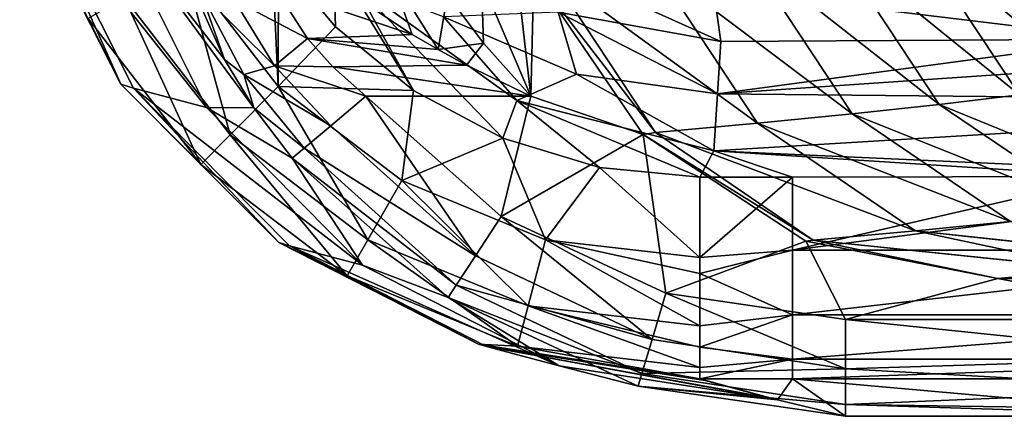
# Model space of a CAD drawing. Units: millimetres. Extents: x -3062019 to -3061504, y 1 to 772.
# Drawn here: x -3062017 to -3061982, y 1 to 15 of the extents above; entities that cross this region are included whole.
import ezdxf

# ---------------------------------------------------------------- set-up
doc = ezdxf.new("R2010")
doc.units = ezdxf.units.MM
doc.header["$LTSCALE"] = 65.185185
for name, color, linetype in [('1007', 7, 'CONTINUOUS'), ('1008', 7, 'CONTINUOUS'), ('1017', 7, 'CONTINUOUS'), ('1022', 7, 'CONTINUOUS'), ('1030', 7, 'CONTINUOUS'), ('1048', 7, 'CONTINUOUS'), ('1057', 7, 'CONTINUOUS'), ('1058', 7, 'CONTINUOUS'), ('1064', 7, 'CONTINUOUS'), ('1065', 7, 'CONTINUOUS'), ('1066', 7, 'CONTINUOUS'), ('1080', 7, 'CONTINUOUS'), ('954', 7, 'CONTINUOUS'), ('956', 7, 'CONTINUOUS'), ('976', 7, 'CONTINUOUS'), ('977', 7, 'CONTINUOUS'), ('993', 7, 'CONTINUOUS'), ('997', 7, 'CONTINUOUS')]:
    doc.layers.add(name, color=color, linetype=linetype)

msp = doc.modelspace()

# ---------------------------------------------------------------- linework, layer by layer
at = {"layer": '1007', "linetype": 'Continuous'}
for points in [[(-3062010.084, 13.233, -3061027.228), (-3062011.435, 16.297, -3061028.477), (-3062010.921, 15.608, -3061029.072), (-3062010.084, 13.233, -3061027.228)], [(-3062008.292, 15.757, -3061030.946), (-3062007.143, 13.972, -3061030.134), (-3062009.738, 15.346, -3061030.227), (-3062008.292, 15.757, -3061030.946)], [(-3062010.084, 13.233, -3061027.228), (-3062010.921, 15.608, -3061029.072), (-3062009.392, 12.698, -3061028.22), (-3062010.084, 13.233, -3061027.228)], [(-3062009.738, 15.346, -3061030.227), (-3062008.315, 13.011, -3061029.464), (-3062010.921, 15.608, -3061029.072), (-3062009.738, 15.346, -3061030.227)], [(-3062010.921, 15.608, -3061029.072), (-3062008.315, 13.011, -3061029.464), (-3062009.392, 12.698, -3061028.22), (-3062010.921, 15.608, -3061029.072)], [(-3062009.738, 15.346, -3061030.227), (-3062007.143, 13.972, -3061030.134), (-3062008.315, 13.011, -3061029.464), (-3062009.738, 15.346, -3061030.227)], [(-3062007.143, 13.972, -3061030.134), (-3062006.242, 12.976, -3061029.913), (-3062008.315, 13.011, -3061029.464), (-3062007.143, 13.972, -3061030.134)], [(-3062009.038, 11.525, -3061026.871), (-3062010.084, 13.233, -3061027.228), (-3062009.392, 12.698, -3061028.22), (-3062009.038, 11.525, -3061026.871)], [(-3062008.315, 13.011, -3061029.464), (-3062006.32, 10.893, -3061029.429), (-3062009.392, 12.698, -3061028.22), (-3062008.315, 13.011, -3061029.464)], [(-3062006.242, 12.976, -3061029.913), (-3062005.077, 11.936, -3061029.837), (-3062008.315, 13.011, -3061029.464), (-3062006.242, 12.976, -3061029.913)], [(-3062008.315, 13.011, -3061029.464), (-3062005.077, 11.936, -3061029.837), (-3062006.32, 10.893, -3061029.429), (-3062008.315, 13.011, -3061029.464)], [(-3062009.038, 11.525, -3061026.871), (-3062009.392, 12.698, -3061028.22), (-3062007.267, 10.099, -3061028.3), (-3062009.038, 11.525, -3061026.871)], [(-3062009.392, 12.698, -3061028.22), (-3062006.32, 10.893, -3061029.429), (-3062007.267, 10.099, -3061028.3), (-3062009.392, 12.698, -3061028.22)], [(-3062007.691, 9.743, -3061026.723), (-3062009.038, 11.525, -3061026.871), (-3062007.267, 10.099, -3061028.3), (-3062007.691, 9.743, -3061026.723)]]:
    msp.add_3dface(points, dxfattribs=at)
at = {"layer": '1008', "linetype": 'Continuous'}
for points in [[(-3062006.32, 10.893, -3061029.429), (-3062005.077, 11.936, -3061029.837), (-3062001.198, 6.289, -3061029.408), (-3062006.32, 10.893, -3061029.429)], [(-3062005.077, 11.936, -3061029.837), (-3062000.287, 7.677, -3061029.837), (-3062001.198, 6.289, -3061029.408), (-3062005.077, 11.936, -3061029.837)], [(-3062007.267, 10.099, -3061028.3), (-3062006.32, 10.893, -3061029.429), (-3062001.198, 6.289, -3061029.408), (-3062007.267, 10.099, -3061028.3)], [(-3062007.691, 9.743, -3061026.723), (-3062007.267, 10.099, -3061028.3), (-3062001.881, 5.249, -3061028.227), (-3062007.691, 9.743, -3061026.723)], [(-3062007.267, 10.099, -3061028.3), (-3062001.198, 6.289, -3061029.408), (-3062001.881, 5.249, -3061028.227), (-3062007.267, 10.099, -3061028.3)], [(-3062002.164, 4.817, -3061026.592), (-3062007.691, 9.743, -3061026.723), (-3062001.881, 5.249, -3061028.227), (-3062002.164, 4.817, -3061026.592)], [(-3062000.287, 7.677, -3061029.837), (-3061994.949, 3.335, -3061029.384), (-3062001.198, 6.289, -3061029.408), (-3062000.287, 7.677, -3061029.837)], [(-3062000.287, 7.677, -3061029.837), (-3061994.462, 4.968, -3061029.837), (-3061994.949, 3.335, -3061029.384), (-3062000.287, 7.677, -3061029.837)], [(-3062001.198, 6.289, -3061029.408), (-3061994.949, 3.335, -3061029.384), (-3062001.881, 5.249, -3061028.227), (-3062001.198, 6.289, -3061029.408)], [(-3061995.308, 2.135, -3061028.143), (-3062002.164, 4.817, -3061026.592), (-3062001.881, 5.249, -3061028.227), (-3061995.308, 2.135, -3061028.143)], [(-3061994.949, 3.335, -3061029.384), (-3061995.308, 2.135, -3061028.143), (-3062001.881, 5.249, -3061028.227), (-3061994.949, 3.335, -3061029.384)], [(-3061994.949, 3.335, -3061029.384), (-3061994.462, 4.968, -3061029.837), (-3061988.111, 2.293, -3061029.358), (-3061994.949, 3.335, -3061029.384)], [(-3061994.462, 4.968, -3061029.837), (-3061988.111, 4.04, -3061029.837), (-3061988.111, 2.293, -3061029.358), (-3061994.462, 4.968, -3061029.837)], [(-3061995.442, 1.685, -3061026.444), (-3062002.164, 4.817, -3061026.592), (-3061995.308, 2.135, -3061028.143), (-3061995.442, 1.685, -3061026.444)], [(-3061995.308, 2.135, -3061028.143), (-3061994.949, 3.335, -3061029.384), (-3061988.111, 2.293, -3061029.358), (-3061995.308, 2.135, -3061028.143)], [(-3061995.442, 1.685, -3061026.444), (-3061995.308, 2.135, -3061028.143), (-3061988.111, 1.034, -3061028.055), (-3061995.442, 1.685, -3061026.444)], [(-3061988.111, 1.034, -3061028.055), (-3061995.308, 2.135, -3061028.143), (-3061988.111, 2.293, -3061029.358), (-3061988.111, 1.034, -3061028.055)], [(-3061988.111, 0.616, -3061026.292), (-3061995.442, 1.685, -3061026.444), (-3061988.111, 1.034, -3061028.055), (-3061988.111, 0.616, -3061026.292)]]:
    msp.add_3dface(points, dxfattribs=at)
at = {"layer": '1017', "linetype": 'Continuous'}
for points in [[(-3061988.111, 4.04, -3061029.837), (-3061975.109, 4.04, -3061029.837), (-3061975.109, 2.701, -3061029.565), (-3061988.111, 4.04, -3061029.837)], [(-3061988.111, 2.293, -3061029.358), (-3061988.111, 4.04, -3061029.837), (-3061975.109, 2.701, -3061029.565), (-3061988.111, 2.293, -3061029.358)], [(-3061988.111, 2.293, -3061029.358), (-3061975.109, 2.701, -3061029.565), (-3061975.109, 1.576, -3061028.791), (-3061988.111, 2.293, -3061029.358)], [(-3061988.111, 1.034, -3061028.055), (-3061988.111, 2.293, -3061029.358), (-3061975.109, 1.576, -3061028.791), (-3061988.111, 1.034, -3061028.055)], [(-3061988.111, 1.034, -3061028.055), (-3061975.109, 1.576, -3061028.791), (-3061975.109, 0.842, -3061027.639), (-3061988.111, 1.034, -3061028.055)], [(-3061975.109, 0.616, -3061026.292), (-3061988.111, 0.616, -3061026.292), (-3061988.111, 1.034, -3061028.055), (-3061975.109, 0.616, -3061026.292)], [(-3061975.109, 0.616, -3061026.292), (-3061988.111, 1.034, -3061028.055), (-3061975.109, 0.842, -3061027.639), (-3061975.109, 0.616, -3061026.292)]]:
    msp.add_3dface(points, dxfattribs=at)
at = {"layer": '1022', "linetype": 'Continuous'}
for points in [[(-3062002.191, 15.526, -3061030.091), (-3062000.988, 16.032, -3061029.837), (-3062000.917, 13.812, -3061029.9), (-3062002.191, 15.526, -3061030.091)], [(-3062000.988, 16.032, -3061029.837), (-3061999.246, 11.936, -3061029.837), (-3062000.917, 13.812, -3061029.9), (-3062000.988, 16.032, -3061029.837)]]:
    msp.add_3dface(points, dxfattribs=at)
at = {"layer": '1030', "linetype": 'Continuous'}
for points in [[(-3062003.436, 14.122, -3061030.18), (-3062005.38, 15.415, -3061030.743), (-3062004.216, 16.291, -3061030.876), (-3062003.436, 14.122, -3061030.18)], [(-3062002.521, 13.582, -3061030.03), (-3062003.436, 14.122, -3061030.18), (-3062004.216, 16.291, -3061030.876), (-3062002.521, 13.582, -3061030.03)], [(-3062002.191, 15.526, -3061030.091), (-3062002.521, 13.582, -3061030.03), (-3062004.216, 16.291, -3061030.876), (-3062002.191, 15.526, -3061030.091)], [(-3062002.521, 13.582, -3061030.03), (-3062002.191, 15.526, -3061030.091), (-3062000.917, 13.812, -3061029.9), (-3062002.521, 13.582, -3061030.03)], [(-3062001.521, 13.035, -3061029.922), (-3062002.521, 13.582, -3061030.03), (-3062000.917, 13.812, -3061029.9), (-3062001.521, 13.035, -3061029.922)], [(-3061999.246, 11.936, -3061029.837), (-3062001.521, 13.035, -3061029.922), (-3062000.917, 13.812, -3061029.9), (-3061999.246, 11.936, -3061029.837)]]:
    msp.add_3dface(points, dxfattribs=at)
at = {"layer": '1048', "linetype": 'Continuous'}
for points in [[(-3062017.327, 19.398, -3060989.459), (-3062013.751, 12.362, -3060989.272), (-3062014.903, 14.68, -3060986.6), (-3062017.327, 19.398, -3060989.459)], [(-3062008.178, 12.283, -3060982.216), (-3062008.408, 17.137, -3060981.588), (-3062011.544, 16.635, -3060982.216), (-3062008.178, 12.283, -3060982.216)], [(-3062008.175, 16.798, -3060981.588), (-3062008.408, 17.137, -3060981.588), (-3062008.178, 12.283, -3060982.216), (-3062008.175, 16.798, -3060981.588)], [(-3062006.147, 14.39, -3060981.588), (-3062008.175, 16.798, -3060981.588), (-3062008.178, 12.283, -3060982.216), (-3062006.147, 14.39, -3060981.588)], [(-3062009.878, 10.569, -3060983.991), (-3062011.544, 16.635, -3060982.216), (-3062013.63, 15.421, -3060983.991), (-3062009.878, 10.569, -3060983.991)], [(-3062008.178, 12.283, -3060982.216), (-3062011.544, 16.635, -3060982.216), (-3062009.878, 10.569, -3060983.991), (-3062008.178, 12.283, -3060982.216)], [(-3062010.916, 9.524, -3060986.6), (-3062013.63, 15.421, -3060983.991), (-3062014.903, 14.68, -3060986.6), (-3062010.916, 9.524, -3060986.6)], [(-3062009.878, 10.569, -3060983.991), (-3062013.63, 15.421, -3060983.991), (-3062010.916, 9.524, -3060986.6), (-3062009.878, 10.569, -3060983.991)], [(-3062013.751, 12.362, -3060989.272), (-3062010.916, 9.524, -3060986.6), (-3062014.903, 14.68, -3060986.6), (-3062013.751, 12.362, -3060989.272)], [(-3062003.387, 12.133, -3060981.588), (-3062006.147, 14.39, -3060981.588), (-3062008.178, 12.283, -3060982.216), (-3062003.387, 12.133, -3060981.588)], [(-3062013.751, 12.362, -3060989.272), (-3062008.158, 6.765, -3060989.029), (-3062010.916, 9.524, -3060986.6), (-3062013.751, 12.362, -3060989.272)], [(-3062005.003, 6.856, -3060983.991), (-3062008.178, 12.283, -3060982.216), (-3062009.878, 10.569, -3060983.991), (-3062005.003, 6.856, -3060983.991)], [(-3062003.803, 8.95, -3060982.216), (-3062003.387, 12.133, -3060981.588), (-3062008.178, 12.283, -3060982.216), (-3062003.803, 8.95, -3060982.216)], [(-3062003.803, 8.95, -3060982.216), (-3062008.178, 12.283, -3060982.216), (-3062005.003, 6.856, -3060983.991), (-3062003.803, 8.95, -3060982.216)], [(-3062000.237, 10.454, -3060981.588), (-3062003.387, 12.133, -3060981.588), (-3062003.803, 8.95, -3060982.216), (-3062000.237, 10.454, -3060981.588)], [(-3062005.736, 5.578, -3060986.6), (-3062009.878, 10.569, -3060983.991), (-3062010.916, 9.524, -3060986.6), (-3062005.736, 5.578, -3060986.6)], [(-3062005.003, 6.856, -3060983.991), (-3062009.878, 10.569, -3060983.991), (-3062005.736, 5.578, -3060986.6), (-3062005.003, 6.856, -3060983.991)], [(-3061998.717, 6.857, -3060982.216), (-3062000.237, 10.454, -3060981.588), (-3062003.803, 8.95, -3060982.216), (-3061998.717, 6.857, -3060982.216)], [(-3061996.817, 9.419, -3060981.588), (-3062000.237, 10.454, -3060981.588), (-3061998.717, 6.857, -3060982.216), (-3061996.817, 9.419, -3060981.588)], [(-3062008.158, 6.765, -3060989.029), (-3062005.736, 5.578, -3060986.6), (-3062010.916, 9.524, -3060986.6), (-3062008.158, 6.765, -3060989.029)], [(-3061993.264, 6.233, -3060982.216), (-3061996.817, 9.419, -3060981.588), (-3061998.717, 6.857, -3060982.216), (-3061993.264, 6.233, -3060982.216)], [(-3061993.264, 9.07, -3060981.588), (-3061996.817, 9.419, -3060981.588), (-3061993.264, 6.233, -3060982.216), (-3061993.264, 9.07, -3060981.588)], [(-3061999.338, 4.524, -3060983.991), (-3062003.803, 8.95, -3060982.216), (-3062005.003, 6.856, -3060983.991), (-3061999.338, 4.524, -3060983.991)], [(-3061998.717, 6.857, -3060982.216), (-3062003.803, 8.95, -3060982.216), (-3061999.338, 4.524, -3060983.991), (-3061998.717, 6.857, -3060982.216)], [(-3062008.158, 6.765, -3060989.029), (-3062001.095, 3.17, -3060988.756), (-3062005.736, 5.578, -3060986.6), (-3062008.158, 6.765, -3060989.029)], [(-3061999.717, 3.101, -3060986.6), (-3062005.003, 6.856, -3060983.991), (-3062005.736, 5.578, -3060986.6), (-3061999.717, 3.101, -3060986.6)], [(-3061999.338, 4.524, -3060983.991), (-3062005.003, 6.856, -3060983.991), (-3061999.717, 3.101, -3060986.6), (-3061999.338, 4.524, -3060983.991)], [(-3061993.264, 3.819, -3060983.991), (-3061998.717, 6.857, -3060982.216), (-3061999.338, 4.524, -3060983.991), (-3061993.264, 3.819, -3060983.991)], [(-3061993.264, 6.233, -3060982.216), (-3061998.717, 6.857, -3060982.216), (-3061993.264, 5.664, -3060982.504), (-3061993.264, 6.233, -3060982.216)], [(-3061993.264, 5.664, -3060982.504), (-3061998.717, 6.857, -3060982.216), (-3061993.264, 3.819, -3060983.991), (-3061993.264, 5.664, -3060982.504)], [(-3062001.095, 3.17, -3060988.756), (-3061999.717, 3.101, -3060986.6), (-3062005.736, 5.578, -3060986.6), (-3062001.095, 3.17, -3060988.756)], [(-3061993.264, 2.347, -3060986.6), (-3061999.338, 4.524, -3060983.991), (-3061999.717, 3.101, -3060986.6), (-3061993.264, 2.347, -3060986.6)], [(-3061993.264, 3.819, -3060983.991), (-3061999.338, 4.524, -3060983.991), (-3061993.264, 3.064, -3060985.014), (-3061993.264, 3.819, -3060983.991)], [(-3061993.264, 3.064, -3060985.014), (-3061999.338, 4.524, -3060983.991), (-3061993.264, 2.347, -3060986.6), (-3061993.264, 3.064, -3060985.014)], [(-3062001.095, 3.17, -3060988.756), (-3061993.264, 1.937, -3060988.477), (-3061999.717, 3.101, -3060986.6), (-3062001.095, 3.17, -3060988.756)], [(-3061993.264, 1.937, -3060988.477), (-3061993.264, 2.347, -3060986.6), (-3061999.717, 3.101, -3060986.6), (-3061993.264, 1.937, -3060988.477)]]:
    msp.add_3dface(points, dxfattribs=at)
at = {"layer": '1057', "linetype": 'Continuous'}
for points in [[(-3061992.777, 15.718, -3060983.563), (-3061964.107, 13.961, -3060983.444), (-3061964.107, 16.188, -3060984.82), (-3061992.777, 15.718, -3060983.563)], [(-3061978.252, 13.958, -3060983.268), (-3061964.107, 13.961, -3060983.444), (-3061992.777, 15.718, -3060983.563), (-3061978.252, 13.958, -3060983.268)], [(-3061992.518, 13.868, -3060982.73), (-3061978.252, 13.958, -3060983.268), (-3061992.777, 15.718, -3060983.563), (-3061992.518, 13.868, -3060982.73)]]:
    msp.add_3dface(points, dxfattribs=at)
at = {"layer": '1058', "linetype": 'Continuous'}
for points in [[(-3061998.277, 14.91, -3060982.48), (-3061992.518, 13.868, -3060982.73), (-3061996.91, 15.849, -3060983.115), (-3061998.277, 14.91, -3060982.48)], [(-3061992.518, 13.868, -3060982.73), (-3061992.777, 15.718, -3060983.563), (-3061996.91, 15.849, -3060983.115), (-3061992.518, 13.868, -3060982.73)]]:
    msp.add_3dface(points, dxfattribs=at)
at = {"layer": '1064', "linetype": 'Continuous'}
for points in [[(-3062005.502, 15.928, -3060981.588), (-3061999.737, 11.78, -3060981.588), (-3062002.328, 14.745, -3060981.695), (-3062005.502, 15.928, -3060981.588)], [(-3061998.277, 14.91, -3060982.48), (-3062002.328, 14.745, -3060981.695), (-3061997.626, 12.71, -3060981.786), (-3061998.277, 14.91, -3060982.48)], [(-3062002.328, 14.745, -3060981.695), (-3061999.737, 11.78, -3060981.588), (-3061997.626, 12.71, -3060981.786), (-3062002.328, 14.745, -3060981.695)], [(-3061992.518, 13.868, -3060982.73), (-3061998.277, 14.91, -3060982.48), (-3061992.636, 12.018, -3060981.88), (-3061992.518, 13.868, -3060982.73)], [(-3061998.277, 14.91, -3060982.48), (-3061997.626, 12.71, -3060981.786), (-3061992.636, 12.018, -3060981.88), (-3061998.277, 14.91, -3060982.48)], [(-3061999.737, 11.78, -3060981.588), (-3061992.763, 10.004, -3060981.588), (-3061997.626, 12.71, -3060981.786), (-3061999.737, 11.78, -3060981.588)], [(-3061997.626, 12.71, -3060981.786), (-3061992.763, 10.004, -3060981.588), (-3061992.636, 12.018, -3060981.88), (-3061997.626, 12.71, -3060981.786)]]:
    msp.add_3dface(points, dxfattribs=at)
at = {"layer": '1065', "linetype": 'Continuous'}
for points in [[(-3061964.107, 13.961, -3060983.444), (-3061978.252, 13.958, -3060983.268), (-3061992.636, 12.018, -3060981.88), (-3061964.107, 13.961, -3060983.444)], [(-3061964.107, 13.961, -3060983.444), (-3061992.636, 12.018, -3060981.88), (-3061964.107, 11.734, -3060982.068), (-3061964.107, 13.961, -3060983.444)], [(-3061978.252, 13.958, -3060983.268), (-3061992.518, 13.868, -3060982.73), (-3061992.636, 12.018, -3060981.88), (-3061978.252, 13.958, -3060983.268)], [(-3061992.636, 12.018, -3060981.88), (-3061992.763, 10.004, -3060981.588), (-3061964.107, 11.734, -3060982.068), (-3061992.636, 12.018, -3060981.88)], [(-3061992.763, 10.004, -3060981.588), (-3061978.382, 9.361, -3060981.588), (-3061964.107, 11.734, -3060982.068), (-3061992.763, 10.004, -3060981.588)]]:
    msp.add_3dface(points, dxfattribs=at)
at = {"layer": '1066', "linetype": 'Continuous'}
for points in [[(-3062008.175, 16.798, -3060981.588), (-3062006.147, 14.39, -3060981.588), (-3062006.218, 16.729, -3060981.588), (-3062008.175, 16.798, -3060981.588)], [(-3062006.147, 14.39, -3060981.588), (-3062003.387, 12.133, -3060981.588), (-3062006.218, 16.729, -3060981.588), (-3062006.147, 14.39, -3060981.588)], [(-3062003.387, 12.133, -3060981.588), (-3062005.502, 15.928, -3060981.588), (-3062006.218, 16.729, -3060981.588), (-3062003.387, 12.133, -3060981.588)], [(-3062003.387, 12.133, -3060981.588), (-3062000.237, 10.454, -3060981.588), (-3062005.502, 15.928, -3060981.588), (-3062003.387, 12.133, -3060981.588)], [(-3062000.237, 10.454, -3060981.588), (-3061999.737, 11.78, -3060981.588), (-3062005.502, 15.928, -3060981.588), (-3062000.237, 10.454, -3060981.588)], [(-3062000.237, 10.454, -3060981.588), (-3061996.817, 9.419, -3060981.588), (-3061999.737, 11.78, -3060981.588), (-3062000.237, 10.454, -3060981.588)], [(-3061996.817, 9.419, -3060981.588), (-3061993.264, 9.07, -3060981.588), (-3061999.737, 11.78, -3060981.588), (-3061996.817, 9.419, -3060981.588)], [(-3061993.264, 9.07, -3060981.588), (-3061992.763, 10.004, -3060981.588), (-3061999.737, 11.78, -3060981.588), (-3061993.264, 9.07, -3060981.588)], [(-3061992.763, 10.004, -3060981.588), (-3061993.264, 9.07, -3060981.588), (-3061989.977, 9.075, -3060981.588), (-3061992.763, 10.004, -3060981.588)], [(-3061978.382, 9.361, -3060981.588), (-3061992.763, 10.004, -3060981.588), (-3061978.685, 9.092, -3060981.588), (-3061978.382, 9.361, -3060981.588)], [(-3061978.685, 9.092, -3060981.588), (-3061992.763, 10.004, -3060981.588), (-3061989.977, 9.075, -3060981.588), (-3061978.685, 9.092, -3060981.588)]]:
    msp.add_3dface(points, dxfattribs=at)
at = {"layer": '1080', "linetype": 'Continuous'}
for points in [[(-3061993.264, 9.07, -3060981.588), (-3061993.264, 6.233, -3060982.216), (-3061989.977, 9.075, -3060981.588), (-3061993.264, 9.07, -3060981.588)], [(-3061989.977, 9.075, -3060981.588), (-3061993.264, 6.233, -3060982.216), (-3061989.977, 6.486, -3060982.108), (-3061989.977, 9.075, -3060981.588)], [(-3061969.957, 9.106, -3060981.588), (-3061978.685, 9.092, -3060981.588), (-3061989.977, 6.486, -3060982.108), (-3061969.957, 9.106, -3060981.588)], [(-3061969.957, 6.486, -3060982.108), (-3061969.957, 9.106, -3060981.588), (-3061989.977, 6.486, -3060982.108), (-3061969.957, 6.486, -3060982.108)], [(-3061978.685, 9.092, -3060981.588), (-3061989.977, 9.075, -3060981.588), (-3061989.977, 6.486, -3060982.108), (-3061978.685, 9.092, -3060981.588)], [(-3061993.264, 6.233, -3060982.216), (-3061993.264, 5.664, -3060982.504), (-3061989.977, 6.486, -3060982.108), (-3061993.264, 6.233, -3060982.216)], [(-3061993.264, 5.664, -3060982.504), (-3061989.977, 4.202, -3060983.592), (-3061989.977, 6.486, -3060982.108), (-3061993.264, 5.664, -3060982.504)], [(-3061989.977, 4.202, -3060983.592), (-3061969.957, 6.486, -3060982.108), (-3061989.977, 6.486, -3060982.108), (-3061989.977, 4.202, -3060983.592)], [(-3061969.957, 4.202, -3060983.592), (-3061969.957, 6.486, -3060982.108), (-3061989.977, 4.202, -3060983.592), (-3061969.957, 4.202, -3060983.592)], [(-3061993.264, 5.664, -3060982.504), (-3061993.264, 3.819, -3060983.991), (-3061989.977, 4.202, -3060983.592), (-3061993.264, 5.664, -3060982.504)], [(-3061993.264, 3.819, -3060983.991), (-3061993.264, 3.064, -3060985.014), (-3061989.977, 4.202, -3060983.592), (-3061993.264, 3.819, -3060983.991)], [(-3061993.264, 3.064, -3060985.014), (-3061989.977, 2.64, -3060985.823), (-3061989.977, 4.202, -3060983.592), (-3061993.264, 3.064, -3060985.014)], [(-3061989.977, 2.64, -3060985.823), (-3061969.957, 4.202, -3060983.592), (-3061989.977, 4.202, -3060983.592), (-3061989.977, 2.64, -3060985.823)], [(-3061969.957, 2.64, -3060985.823), (-3061969.957, 4.202, -3060983.592), (-3061989.977, 2.64, -3060985.823), (-3061969.957, 2.64, -3060985.823)], [(-3061993.264, 3.064, -3060985.014), (-3061993.264, 2.347, -3060986.6), (-3061989.977, 2.64, -3060985.823), (-3061993.264, 3.064, -3060985.014)], [(-3061993.264, 1.937, -3060988.477), (-3061989.977, 1.937, -3060988.477), (-3061989.977, 2.64, -3060985.823), (-3061993.264, 1.937, -3060988.477)], [(-3061993.264, 2.347, -3060986.6), (-3061993.264, 1.937, -3060988.477), (-3061989.977, 2.64, -3060985.823), (-3061993.264, 2.347, -3060986.6)], [(-3061989.977, 1.937, -3060988.477), (-3061973.942, 1.937, -3060988.477), (-3061969.957, 2.64, -3060985.823), (-3061989.977, 1.937, -3060988.477)], [(-3061989.977, 1.937, -3060988.477), (-3061969.957, 2.64, -3060985.823), (-3061989.977, 2.64, -3060985.823), (-3061989.977, 1.937, -3060988.477)]]:
    msp.add_3dface(points, dxfattribs=at)
at = {"layer": '954', "linetype": 'Continuous'}
msp.add_3dface([(-3061982.711, 5.492, -3061029.837), (-3061979.265, 5.805, -3061048.57), (-3061962.592, 5.492, -3061029.837), (-3061982.711, 5.492, -3061029.837)], dxfattribs=at)
at = {"layer": '956', "linetype": 'Continuous'}
for points in [[(-3061983.112, 18.002, -3061131.374), (-3061980.732, 18.344, -3061151.195), (-3061979.345, 12.327, -3061130.997), (-3061983.112, 18.002, -3061131.374)], [(-3061983.112, 18.002, -3061131.374), (-3061979.345, 12.327, -3061130.997), (-3061985.712, 17.662, -3061111.588), (-3061983.112, 18.002, -3061131.374)], [(-3061985.712, 17.662, -3061111.588), (-3061981.95, 11.986, -3061111.167), (-3061988.545, 17.323, -3061091.84), (-3061985.712, 17.662, -3061111.588)], [(-3061985.712, 17.662, -3061111.588), (-3061979.345, 12.327, -3061130.997), (-3061981.95, 11.986, -3061111.167), (-3061985.712, 17.662, -3061111.588)], [(-3061988.545, 17.323, -3061091.84), (-3061984.788, 11.647, -3061091.373), (-3061991.624, 16.988, -3061072.136), (-3061988.545, 17.323, -3061091.84)], [(-3061988.545, 17.323, -3061091.84), (-3061981.95, 11.986, -3061111.167), (-3061984.788, 11.647, -3061091.373), (-3061988.545, 17.323, -3061091.84)], [(-3061991.624, 16.988, -3061072.136), (-3061987.873, 11.311, -3061071.62), (-3061994.96, 16.655, -3061052.48), (-3061991.624, 16.988, -3061072.136)], [(-3061991.624, 16.988, -3061072.136), (-3061984.788, 11.647, -3061091.373), (-3061987.873, 11.311, -3061071.62), (-3061991.624, 16.988, -3061072.136)], [(-3061998.564, 16.325, -3061032.879), (-3061994.96, 16.655, -3061052.48), (-3061991.216, 10.977, -3061051.914), (-3061998.564, 16.325, -3061032.879)], [(-3061994.96, 16.655, -3061052.48), (-3061987.873, 11.311, -3061071.62), (-3061991.216, 10.977, -3061051.914), (-3061994.96, 16.655, -3061052.48)], [(-3061998.564, 16.325, -3061032.879), (-3061994.829, 10.647, -3061032.259), (-3061999.139, 16.252, -3061029.837), (-3061998.564, 16.325, -3061032.879)], [(-3061999.139, 16.252, -3061029.837), (-3061994.829, 10.647, -3061032.259), (-3061995.271, 10.585, -3061029.837), (-3061999.139, 16.252, -3061029.837)], [(-3061994.829, 10.647, -3061032.259), (-3061998.564, 16.325, -3061032.879), (-3061991.216, 10.977, -3061051.914), (-3061994.829, 10.647, -3061032.259)], [(-3061981.95, 11.986, -3061111.167), (-3061976.328, 8.185, -3061110.459), (-3061984.788, 11.647, -3061091.373), (-3061981.95, 11.986, -3061111.167)], [(-3061984.788, 11.647, -3061091.373), (-3061979.175, 7.846, -3061090.597), (-3061987.873, 11.311, -3061071.62), (-3061984.788, 11.647, -3061091.373)], [(-3061984.788, 11.647, -3061091.373), (-3061976.328, 8.185, -3061110.459), (-3061979.175, 7.846, -3061090.597), (-3061984.788, 11.647, -3061091.373)], [(-3061987.873, 11.311, -3061071.62), (-3061982.269, 7.51, -3061070.771), (-3061991.216, 10.977, -3061051.914), (-3061987.873, 11.311, -3061071.62)], [(-3061987.873, 11.311, -3061071.62), (-3061979.175, 7.846, -3061090.597), (-3061982.269, 7.51, -3061070.771), (-3061987.873, 11.311, -3061071.62)], [(-3061994.829, 10.647, -3061032.259), (-3061991.216, 10.977, -3061051.914), (-3061985.624, 7.176, -3061050.989), (-3061994.829, 10.647, -3061032.259)], [(-3061991.216, 10.977, -3061051.914), (-3061982.269, 7.51, -3061070.771), (-3061985.624, 7.176, -3061050.989), (-3061991.216, 10.977, -3061051.914)], [(-3061994.829, 10.647, -3061032.259), (-3061989.251, 6.845, -3061031.255), (-3061995.271, 10.585, -3061029.837), (-3061994.829, 10.647, -3061032.259)], [(-3061995.271, 10.585, -3061029.837), (-3061989.251, 6.845, -3061031.255), (-3061989.505, 6.815, -3061029.837), (-3061995.271, 10.585, -3061029.837)], [(-3061989.251, 6.845, -3061031.255), (-3061994.829, 10.647, -3061032.259), (-3061985.624, 7.176, -3061050.989), (-3061989.251, 6.845, -3061031.255)], [(-3061982.269, 7.51, -3061070.771), (-3061975.903, 6.137, -3061068.312), (-3061985.624, 7.176, -3061050.989), (-3061982.269, 7.51, -3061070.771)], [(-3061979.205, 5.811, -3061048.912), (-3061989.251, 6.845, -3061031.255), (-3061985.624, 7.176, -3061050.989), (-3061979.205, 5.811, -3061048.912)], [(-3061975.985, 6.129, -3061067.811), (-3061979.205, 5.811, -3061048.912), (-3061985.624, 7.176, -3061050.989), (-3061975.985, 6.129, -3061067.811)], [(-3061975.903, 6.137, -3061068.312), (-3061975.985, 6.129, -3061067.811), (-3061985.624, 7.176, -3061050.989), (-3061975.903, 6.137, -3061068.312)], [(-3061989.251, 6.845, -3061031.255), (-3061982.711, 5.492, -3061029.837), (-3061989.505, 6.815, -3061029.837), (-3061989.251, 6.845, -3061031.255)], [(-3061979.265, 5.805, -3061048.57), (-3061982.711, 5.492, -3061029.837), (-3061989.251, 6.845, -3061031.255), (-3061979.265, 5.805, -3061048.57)], [(-3061979.205, 5.811, -3061048.912), (-3061979.265, 5.805, -3061048.57), (-3061989.251, 6.845, -3061031.255), (-3061979.205, 5.811, -3061048.912)]]:
    msp.add_3dface(points, dxfattribs=at)
at = {"layer": '976', "linetype": 'Continuous'}
for points in [[(-3062000.988, 16.032, -3061029.837), (-3062000.503, 22.965, -3061029.837), (-3061999.246, 11.936, -3061029.837), (-3062000.988, 16.032, -3061029.837)], [(-3062000.503, 22.965, -3061029.837), (-3061999.139, 16.252, -3061029.837), (-3061999.246, 11.936, -3061029.837), (-3062000.503, 22.965, -3061029.837)], [(-3061999.139, 16.252, -3061029.837), (-3061995.271, 10.585, -3061029.837), (-3061999.246, 11.936, -3061029.837), (-3061999.139, 16.252, -3061029.837)], [(-3062005.077, 11.936, -3061029.837), (-3061999.246, 11.936, -3061029.837), (-3062000.287, 7.677, -3061029.837), (-3062005.077, 11.936, -3061029.837)], [(-3061999.246, 11.936, -3061029.837), (-3061995.271, 10.585, -3061029.837), (-3062000.287, 7.677, -3061029.837), (-3061999.246, 11.936, -3061029.837)], [(-3062000.287, 7.677, -3061029.837), (-3061995.271, 10.585, -3061029.837), (-3061994.462, 4.968, -3061029.837), (-3062000.287, 7.677, -3061029.837)], [(-3061995.271, 10.585, -3061029.837), (-3061989.505, 6.815, -3061029.837), (-3061994.462, 4.968, -3061029.837), (-3061995.271, 10.585, -3061029.837)], [(-3061994.462, 4.968, -3061029.837), (-3061989.505, 6.815, -3061029.837), (-3061988.111, 4.04, -3061029.837), (-3061994.462, 4.968, -3061029.837)], [(-3061989.505, 6.815, -3061029.837), (-3061982.711, 5.492, -3061029.837), (-3061988.111, 4.04, -3061029.837), (-3061989.505, 6.815, -3061029.837)], [(-3061988.111, 4.04, -3061029.837), (-3061982.711, 5.492, -3061029.837), (-3061975.109, 4.04, -3061029.837), (-3061988.111, 4.04, -3061029.837)], [(-3061982.711, 5.492, -3061029.837), (-3061962.592, 5.492, -3061029.837), (-3061975.109, 4.04, -3061029.837), (-3061982.711, 5.492, -3061029.837)]]:
    msp.add_3dface(points, dxfattribs=at)
at = {"layer": '977', "linetype": 'Continuous'}
for points in [[(-3062005.38, 15.415, -3061030.743), (-3062003.436, 14.122, -3061030.18), (-3062008.292, 15.757, -3061030.946), (-3062005.38, 15.415, -3061030.743)], [(-3062008.292, 15.757, -3061030.946), (-3062003.436, 14.122, -3061030.18), (-3062007.143, 13.972, -3061030.134), (-3062008.292, 15.757, -3061030.946)], [(-3062003.436, 14.122, -3061030.18), (-3062002.521, 13.582, -3061030.03), (-3062007.143, 13.972, -3061030.134), (-3062003.436, 14.122, -3061030.18)], [(-3062002.521, 13.582, -3061030.03), (-3062001.521, 13.035, -3061029.922), (-3062007.143, 13.972, -3061030.134), (-3062002.521, 13.582, -3061030.03)], [(-3062007.143, 13.972, -3061030.134), (-3062001.521, 13.035, -3061029.922), (-3062006.242, 12.976, -3061029.913), (-3062007.143, 13.972, -3061030.134)], [(-3062001.521, 13.035, -3061029.922), (-3061999.246, 11.936, -3061029.837), (-3062006.242, 12.976, -3061029.913), (-3062001.521, 13.035, -3061029.922)], [(-3061999.246, 11.936, -3061029.837), (-3062005.077, 11.936, -3061029.837), (-3062006.242, 12.976, -3061029.913), (-3061999.246, 11.936, -3061029.837)]]:
    msp.add_3dface(points, dxfattribs=at)
at = {"layer": '993', "linetype": 'Continuous'}
for points in [[(-3062017.327, 19.398, -3060989.459), (-3062016.823, 19.245, -3060993.58), (-3062013.751, 12.362, -3060989.272), (-3062017.327, 19.398, -3060989.459)], [(-3062014.23, 18.57, -3061013.51), (-3062010.714, 11.538, -3061012.779), (-3062016.823, 19.245, -3060993.58), (-3062014.23, 18.57, -3061013.51)], [(-3062016.823, 19.245, -3060993.58), (-3062010.714, 11.538, -3061012.779), (-3062013.297, 12.219, -3060992.901), (-3062016.823, 19.245, -3060993.58)], [(-3062016.823, 19.245, -3060993.58), (-3062013.297, 12.219, -3060992.901), (-3062013.751, 12.362, -3060989.272), (-3062016.823, 19.245, -3060993.58)], [(-3062010.714, 11.538, -3061012.779), (-3062014.23, 18.57, -3061013.51), (-3062009.038, 11.525, -3061026.871), (-3062010.714, 11.538, -3061012.779)], [(-3062009.038, 11.525, -3061026.871), (-3062014.23, 18.57, -3061013.51), (-3062010.084, 13.233, -3061027.228), (-3062009.038, 11.525, -3061026.871)], [(-3062010.084, 13.233, -3061027.228), (-3062014.23, 18.57, -3061013.51), (-3062011.435, 16.297, -3061028.477), (-3062010.084, 13.233, -3061027.228)], [(-3062013.751, 12.362, -3060989.272), (-3062013.297, 12.219, -3060992.901), (-3062008.158, 6.765, -3060989.029), (-3062013.751, 12.362, -3060989.272)], [(-3062010.714, 11.538, -3061012.779), (-3062005.203, 5.965, -3061011.824), (-3062013.297, 12.219, -3060992.901), (-3062010.714, 11.538, -3061012.779)], [(-3062013.297, 12.219, -3060992.901), (-3062005.203, 5.965, -3061011.824), (-3062007.777, 6.65, -3060992.028), (-3062013.297, 12.219, -3060992.901)], [(-3062013.297, 12.219, -3060992.901), (-3062007.777, 6.65, -3060992.028), (-3062008.158, 6.765, -3060989.029), (-3062013.297, 12.219, -3060992.901)], [(-3062005.203, 5.965, -3061011.824), (-3062010.714, 11.538, -3061012.779), (-3062007.691, 9.743, -3061026.723), (-3062005.203, 5.965, -3061011.824)], [(-3062007.691, 9.743, -3061026.723), (-3062010.714, 11.538, -3061012.779), (-3062009.038, 11.525, -3061026.871), (-3062007.691, 9.743, -3061026.723)], [(-3062002.164, 4.817, -3061026.592), (-3062005.203, 5.965, -3061011.824), (-3062007.691, 9.743, -3061026.723), (-3062002.164, 4.817, -3061026.592)], [(-3062008.158, 6.765, -3060989.029), (-3062007.777, 6.65, -3060992.028), (-3062001.095, 3.17, -3060988.756), (-3062008.158, 6.765, -3060989.029)], [(-3062005.203, 5.965, -3061011.824), (-3061998.241, 2.401, -3061010.74), (-3062007.777, 6.65, -3060992.028), (-3062005.203, 5.965, -3061011.824)], [(-3062007.777, 6.65, -3060992.028), (-3061998.241, 2.401, -3061010.74), (-3062000.805, 3.087, -3060991.045), (-3062007.777, 6.65, -3060992.028)], [(-3062007.777, 6.65, -3060992.028), (-3062000.805, 3.087, -3060991.045), (-3062001.095, 3.17, -3060988.756), (-3062007.777, 6.65, -3060992.028)], [(-3061998.241, 2.401, -3061010.74), (-3062005.203, 5.965, -3061011.824), (-3062002.164, 4.817, -3061026.592), (-3061998.241, 2.401, -3061010.74)], [(-3061995.442, 1.685, -3061026.444), (-3061998.241, 2.401, -3061010.74), (-3062002.164, 4.817, -3061026.592), (-3061995.442, 1.685, -3061026.444)], [(-3062000.805, 3.087, -3060991.045), (-3061993.07, 1.881, -3060990.057), (-3062001.095, 3.17, -3060988.756), (-3062000.805, 3.087, -3060991.045)], [(-3062001.095, 3.17, -3060988.756), (-3061993.07, 1.881, -3060990.057), (-3061993.264, 1.937, -3060988.477), (-3062001.095, 3.17, -3060988.756)], [(-3061998.241, 2.401, -3061010.74), (-3061990.516, 1.198, -3061009.639), (-3062000.805, 3.087, -3060991.045), (-3061998.241, 2.401, -3061010.74)], [(-3062000.805, 3.087, -3060991.045), (-3061990.516, 1.198, -3061009.639), (-3061990.813, 1.273, -3061007.471), (-3062000.805, 3.087, -3060991.045)], [(-3061993.07, 1.881, -3060990.057), (-3062000.805, 3.087, -3060991.045), (-3061990.813, 1.273, -3061007.471), (-3061993.07, 1.881, -3060990.057)], [(-3061990.516, 1.198, -3061009.639), (-3061998.241, 2.401, -3061010.74), (-3061995.442, 1.685, -3061026.444), (-3061990.516, 1.198, -3061009.639)], [(-3061988.111, 0.616, -3061026.292), (-3061990.516, 1.198, -3061009.639), (-3061995.442, 1.685, -3061026.444), (-3061988.111, 0.616, -3061026.292)]]:
    msp.add_3dface(points, dxfattribs=at)
at = {"layer": '997', "linetype": 'Continuous'}
for points in [[(-3061993.07, 1.881, -3060990.057), (-3061990.516, 1.198, -3061009.639), (-3061993.264, 1.937, -3060988.477), (-3061993.07, 1.881, -3060990.057)], [(-3061993.264, 1.937, -3060988.477), (-3061990.516, 1.198, -3061009.639), (-3061989.977, 1.937, -3060988.477), (-3061993.264, 1.937, -3060988.477)], [(-3061990.516, 1.198, -3061009.639), (-3061993.07, 1.881, -3060990.057), (-3061990.813, 1.273, -3061007.471), (-3061990.516, 1.198, -3061009.639)], [(-3061990.516, 1.198, -3061009.639), (-3061988.111, 0.616, -3061026.292), (-3061989.977, 1.937, -3060988.477), (-3061990.516, 1.198, -3061009.639)], [(-3061989.977, 1.937, -3060988.477), (-3061988.111, 0.616, -3061026.292), (-3061975.109, 0.616, -3061026.292), (-3061989.977, 1.937, -3060988.477)], [(-3061973.942, 1.937, -3060988.477), (-3061989.977, 1.937, -3060988.477), (-3061975.109, 0.616, -3061026.292), (-3061973.942, 1.937, -3060988.477)]]:
    msp.add_3dface(points, dxfattribs=at)

doc.saveas('drawing.dxf')
